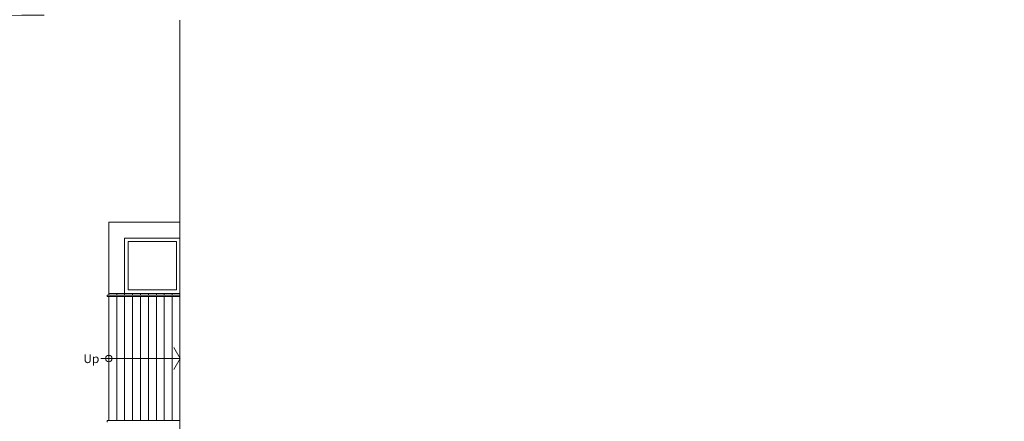
# Model space of a CAD drawing. Units: inches. Extents: x 330368 to 565617, y -514729 to -65104.
# Drawn here: x 415707 to 420514, y -476294 to -474334 of the extents above; entities that cross this region are included whole.
import ezdxf
from ezdxf.enums import TextEntityAlignment as Align

# ---------------------------------------------------------------- set-up
doc = ezdxf.new("R2010")
doc.units = ezdxf.units.IN
doc.header["$LTSCALE"] = 500
doc.header["$MEASUREMENT"] = 0
doc.layers.add('sani', color=9, linetype='Continuous', lineweight=13)
doc.styles.add('LABEL', font='GOTHIC.TTF', dxfattribs={"height": 200})
doc.dimstyles.new('STANDARD$7', dxfattribs={"dimtxt": 300, "dimasz": 50, "dimexe": 0, "dimexo": 0, "dimgap": 25, "dimtad": 0, "dimtih": 1, "dimtoh": 1, "dimdec": 4, "dimzin": 0, "dimdsep": 46, "dimtxsty": 'Standard', "dimcen": 0.09, "dimadec": 0, "dimazin": 0, "dimtfac": 1, "dimtdec": 4, "dimtofl": 0, "dimtmove": 2, "dimatfit": 3, "dimfxl": 0, "dimtolj": 1, "dimtzin": 0, "dimarcsym": 0})

msp = doc.modelspace()

# ---------------------------------------------------------------- hatches: boundary and pattern name
at = {"linetype": 'ByBlock'}
h = msp.add_hatch(dxfattribs=at)
h.set_pattern_fill('ANSI31', color=1, scale=2000, style=0)
h.set_pattern_definition([(45, (308725.7, -253825.87), (-176.7767, 176.7767), [])])
edge = h.paths.add_edge_path()
edge.add_line((417690.5, -470765.3), (417471, -473003))
edge.add_arc((416328.4, -483521.7), 10580.6, 83.80049, 132.31383)
edge.add_line((409205.7, -475697.7), (409434.8, -475943.4))
edge.add_line((409434.8, -475943.4), (409062.4, -476323.2))
edge.add_line((409062.4, -476323.2), (409045.7, -476349.8))
edge.add_arc((407934.5, -475633.6), 1322, 52.9602, 327.1975, ccw=False)
edge.add_line((408730.8, -474578.4), (408754.8, -474557.4))
edge.add_line((408754.8, -474557.4), (408085.6, -473793.1))
edge.add_line((408085.6, -473793.1), (408088.5, -473790.6))
edge.add_arc((416492.3, -483713), 13003, 84.71177, 130.26336, ccw=False)

# ---------------------------------------------------------------- linework, layer by layer
at = {"color": 1, "linetype": 'ByBlock', "elevation": 0}
msp.add_lwpolyline([(417690.5, -470765.3), (417471, -473003, 0.214899), (409205.7, -475697.7), (409434.8, -475943.4), (409062.4, -476323.2), (409045.7, -476349.8, -2.546378), (408730.8, -474578.4), (408754.8, -474557.4), (408085.6, -473793.1), (408088.5, -473790.6, -0.201416), (417690.8, -470765.3, 5.817612)], format="xyb", dxfattribs=at)
at = {"layer": 'sani'}
for p, q in [((416488.9, -474336.4, 0), (416488.9, -477904.7, 0)), ((416490.1, -475321.7, 0), (416141.4, -475321.7, 0)), ((416141.4, -475321.7, 0), (416141.4, -475677.9, 0)), ((416218.9, -475399.2, 0), (416218.9, -475677.9, 0)), ((416218.9, -475399.2, 0), (416488.9, -475399.2, 0)), ((416236.4, -475416.6, 0), (416472.6, -475416.6, 0)), ((416236.4, -475416.6, 0), (416236.4, -475652.9, 0)), ((416472.6, -475652.9, 0), (416472.6, -475416.6, 0)), ((416488.9, -475677.9, 0), (416133.8, -475677.9, 0)), ((416133.8, -475677.9, 0), (416133.8, -475685.5, 0)), ((416488.9, -475670.3, 0), (416141.4, -475670.3, 0)), ((416180.2, -475670.3, 0), (416180.2, -475677.9, 0)), ((416472.6, -475652.9, 0), (416236.4, -475652.9, 0)), ((416257.6, -475670.3, 0), (416257.6, -475677.9, 0)), ((416296.4, -475670.3, 0), (416296.4, -475677.9, 0)), ((416335.1, -475670.3, 0), (416335.1, -475677.9, 0)), ((416373.8, -475670.3, 0), (416373.8, -475677.9, 0)), ((416412.6, -475670.3, 0), (416412.6, -475677.9, 0)), ((416451.3, -475670.3, 0), (416451.3, -475677.9, 0)), ((416488.9, -475685.5, 0), (416133.8, -475685.5, 0)), ((416141.4, -475685.5, 0), (416141.4, -476290.1, 0)), ((416180.2, -475685.5, 0), (416180.2, -476290.1, 0)), ((416218.9, -475685.5, 0), (416218.9, -476290.1, 0)), ((416257.6, -475685.5, 0), (416257.6, -476290.1, 0)), ((416296.4, -475685.5, 0), (416296.4, -476290.1, 0)), ((416335.1, -475685.5, 0), (416335.1, -476290.1, 0)), ((416373.8, -475685.5, 0), (416373.8, -476290.1, 0)), ((416412.6, -475685.5, 0), (416412.6, -476290.1, 0)), ((416451.3, -475685.5, 0), (416451.3, -476290.1, 0)), ((416490.1, -475987.8, 0), (416458.9, -475933.9, 0)), ((416490.1, -475987.8, 0), (416103.3, -475987.8, 0)), ((416490.1, -475987.8, 0), (416458.9, -476041.7, 0)), ((416488.9, -476290.1, 0), (416133.8, -476290.1, 0)), ((416133.8, -476290.1, 0), (416133.8, -476297.7, 0))]:
    msp.add_line(p, q, dxfattribs=at)
at = {"layer": 'sani', "elevation": 0}
msp.add_lwpolyline([(414952.3, -474358.4, -0.02592), (415826.5, -474310.7, -1.115336)], format="xyb", dxfattribs=at)
at = {"layer": 'sani'}
msp.add_circle((416141.4, -475987.8, 0), 15.9, dxfattribs=at)
for centre, radius, start, end in [((416539.1, -483857.7, 0), 12974.4, 102.86486, 102.86486), ((416539.7, -483862.1, 0), 12173.1, 128.01459, 128.01459), ((416306.8, -483483.5, 0), 10981.3, 85.12339, 129.35571), ((416328.4, -483521.7, 0), 10611, 84.04828, 132.47983), ((416328.4, -483521.7, 0), 10580.6, 83.80049, 132.31383)]:
    msp.add_arc(centre, radius, start, end, dxfattribs=at)

# ---------------------------------------------------------------- texts
at = {"layer": 'sani', "style": 'LABEL'}
msp.add_text('Up', height=42.39, dxfattribs=at).set_placement((416056.6, -475988.4, 0), align=Align.MIDDLE_CENTER)

# ---------------------------------------------------------------- leaders
at = {"layer": 'sani'}
msp.add_leader([(414787.2, -474445.2, 0), (414787.2, -474243.6, 0), (417913.1, -474243.6, 0)], dimstyle='STANDARD$7', override={"dimtxt": 250, "dimgap": 25, "dimtad": 0, "dimtih": 0, "dimcen": 100, "dimclrd": 251, "dimclre": 251, "dimclrt": 2}, dxfattribs=at)

doc.saveas('drawing.dxf')
